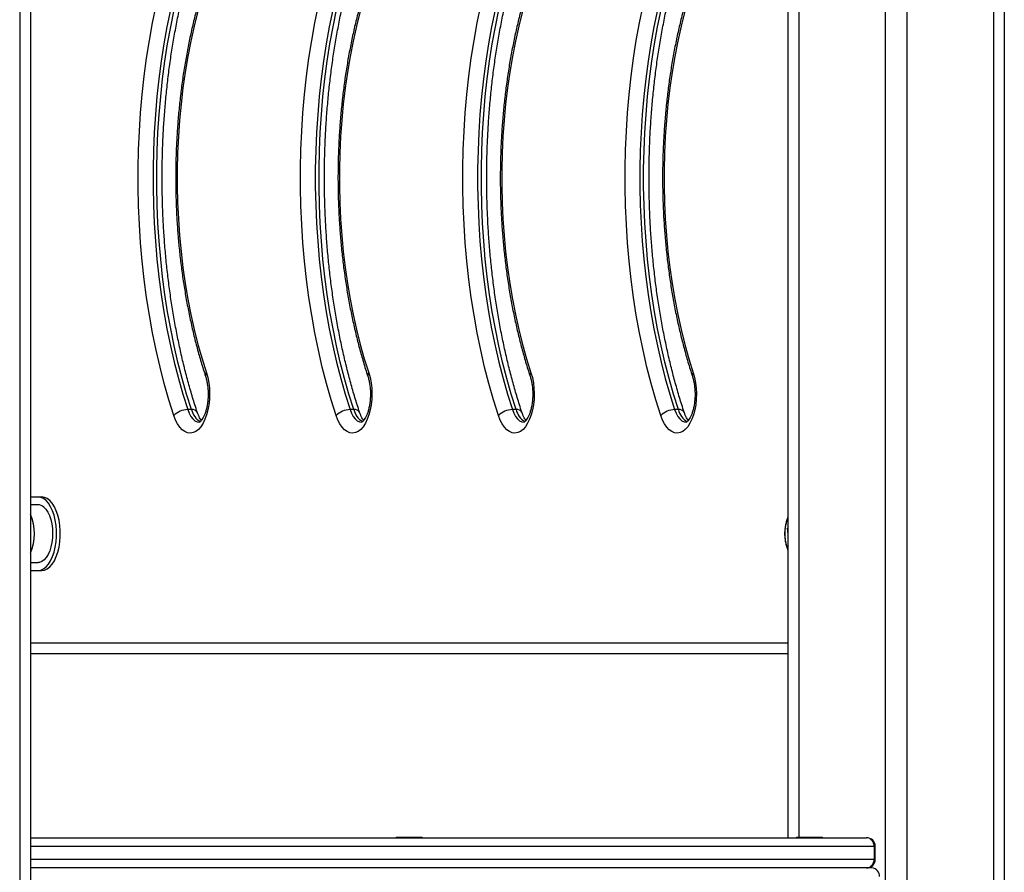
# Model space of a CAD drawing. Units: millimetres. Extents: x 14798.1 to 14812.5, y 5033 to 5047.3.
# Drawn here: x 14809.9 to 14810.3, y 5043.2 to 5043.6 of the extents above; entities that cross this region are included whole.
import ezdxf

# ---------------------------------------------------------------- set-up
doc = ezdxf.new("R2010")
doc.units = ezdxf.units.MM
doc.header["$LTSCALE"] = 50

# ---------------------------------------------------------------- blocks, each defined once
blk = doc.blocks.new('S293A OPSI')
at = {"color": 8, "linetype": 'Continuous', "lineweight": 25}
for p, q in [((14790.89260255726, 5045.50912409982), (14790.89260255726, 5042.552424132436)), ((14791.29260253342, 5045.50912409982), (14791.29260253342, 5043.69877785778)), ((14791.30260252388, 5045.50912409982), (14791.30260252388, 5043.69814589022)), ((14791.34260254534, 5045.50912409982), (14791.34260254534, 5043.695073153435)), ((14791.25260257157, 5044.376899599641), (14791.25260257157, 5043.722724089534)), ((14791.24760257634, 5043.865192442744), (14791.2473211232, 5043.865192442744)), ((14791.24760257634, 5043.865360438435), (14791.24735921057, 5043.865360438435)), ((14790.89760255249, 5043.812424093097), (14791.24760257634, 5043.812424093097)), ((14791.2874230686, 5043.71842408933), (14790.89760255249, 5043.71842408933)), ((14791.28795897396, 5043.71842408933), (14791.2874230686, 5043.71842408933)), ((14790.89760255249, 5043.712424089744), (14791.2874230686, 5043.712424089744)), ((14791.2874230686, 5043.712424089744), (14791.28795897396, 5043.712424089744))]:
    blk.add_line(p, q, dxfattribs=at)
at = {"color": 7, "linetype": 'Continuous', "lineweight": 25}
for p, q in [((14790.89760255249, 5045.50912409982), (14790.89760255249, 5042.552424132436)), ((14791.34760254057, 5045.50912409982), (14791.34760254057, 5043.695065131023)), ((14791.24760257634, 5044.40557408294), (14791.24760257634, 5043.72242408952)), ((14790.97199648054, 5043.920268132894), (14790.97026442917, 5043.920268132894)), ((14791.04699646862, 5043.920268132894), (14791.04526441725, 5043.920268132894)), ((14791.1219964567, 5043.920268132894), (14791.12026440533, 5043.920268132894)), ((14791.19699644478, 5043.920268132894), (14791.19526439341, 5043.920268132894)), ((14790.89760255249, 5043.879924088328), (14790.90112882288, 5043.879924088328)), ((14790.90112882288, 5043.879924088328), (14790.90286087426, 5043.879924088328)), ((14790.90109520586, 5043.87627784869), (14790.89760255249, 5043.876242652147)), ((14790.89760255249, 5043.849605530112), (14790.90109520586, 5043.849570333569)), ((14790.89760255249, 5043.84592408648), (14790.90112882288, 5043.84592408648)), ((14790.90112882288, 5043.84592408648), (14790.90286087426, 5043.84592408648)), ((14791.24760257634, 5043.807424090414), (14790.89760255249, 5043.807424090414)), ((14790.89760255249, 5043.72242408952), (14791.28395896586, 5043.72242408952)), ((14791.06660258206, 5043.722724089534), (14791.06660258206, 5043.72242408952)), ((14791.06660258206, 5043.722724089534), (14791.07860254677, 5043.722724089534)), ((14791.07860254677, 5043.72242408952), (14791.07860254677, 5043.722724089534)), ((14791.25160252484, 5043.722724089534), (14791.25160252484, 5043.72242408952)), ((14791.25160252484, 5043.722724089534), (14791.26360254916, 5043.722724089534)), ((14791.26360254916, 5043.72242408952), (14791.26360254916, 5043.722724089534)), ((14791.2874230686, 5043.71842408933), (14791.2874230686, 5043.712424089744)), ((14791.28795897396, 5043.712424089744), (14791.28795897396, 5043.71842408933)), ((14791.28645896347, 5043.708424089088), (14790.89760255249, 5043.708424089088)), ((14791.28395896586, 5043.708424089088), (14790.89760255249, 5043.708424089088))]:
    blk.add_line(p, q, dxfattribs=at)
at = {"color": 7, "linetype": 'Continuous', "lineweight": 25, "flags": 128}
for points in [[(14790.96384709509, 5043.917515828817), (14790.9615526739, 5043.924813687413), (14790.95941793354, 5043.932302817314), (14790.95744674834, 5043.939969271033), (14790.95564287337, 5043.947798758357), (14790.9540097061, 5043.955776661246), (14790.95255022677, 5043.963888138144), (14790.95126711758, 5043.97211803457), (14790.95016288193, 5043.980451047032), (14790.94923954638, 5043.988871603816), (14790.94849877985, 5043.997364043801), (14790.94794195326, 5044.005912512152), (14790.94757019909, 5044.01450109443), (14790.947384173, 5044.023113756984), (14790.947384173, 5044.031734436362), (14790.94757019909, 5044.040347098916), (14790.94794195326, 5044.048935651391), (14790.94849877985, 5044.057484119742), (14790.94923954638, 5044.065976559727), (14790.95016288193, 5044.074397146313), (14790.95126711758, 5044.082730143874), (14790.95255022677, 5044.090960055201), (14790.9540097061, 5044.099071502297), (14790.95564287337, 5044.107049434989)], [(14790.96226560505, 5044.105055480807), (14790.96067332657, 5044.097277342885), (14790.95925038489, 5044.089368998616), (14790.95799946221, 5044.081345170348), (14790.95692282351, 5044.073220848649), (14790.95602261456, 5044.065011143296), (14790.95530038508, 5044.056731372683), (14790.95475756558, 5044.048396974414), (14790.95439510973, 5044.040023475497), (14790.95421367319, 5044.03162649235), (14790.95421367319, 5044.023221671193), (14790.95439510973, 5044.014824688046), (14790.95475756558, 5044.00645118913), (14790.95530038508, 5043.99811679086), (14790.95602261456, 5043.989837020247), (14790.95692282351, 5043.981627344697), (14790.95799946221, 5043.973502993195), (14790.95925038489, 5043.965479179828), (14790.96067332657, 5043.95757083556), (14790.96226560505, 5043.949792712539), (14790.9640242997, 5043.942159294694), (14790.96594613226, 5043.934684827535), (14790.96802740725, 5043.927383228748), (14790.97026442917, 5043.920268132894)], [(14790.97199648054, 5043.920268132894), (14790.96975945862, 5043.927383228748), (14790.96767818364, 5043.934684827535), (14790.96575635107, 5043.942159294694), (14790.96399765642, 5043.949792712539), (14790.96240537794, 5043.95757083556), (14790.96098243626, 5043.965479179828), (14790.95973151358, 5043.973502993195), (14790.95865487488, 5043.981627344697), (14790.95775466593, 5043.989837020247), (14790.95703243645, 5043.99811679086), (14790.95648961695, 5044.00645118913), (14790.95612716111, 5044.014824688046), (14790.95594572457, 5044.023221671193), (14790.95594572457, 5044.03162649235), (14790.95612716111, 5044.040023475497), (14790.95648961695, 5044.048396974414), (14790.95703243645, 5044.056731372683), (14790.95775466593, 5044.065011143296), (14790.95865487488, 5044.073220848649), (14790.95973151358, 5044.081345170348), (14790.96098243626, 5044.089368998616), (14790.96240537794, 5044.097277342885), (14790.96399765642, 5044.105055480807)], [(14791.03884714278, 5043.917515828817), (14791.03655266198, 5043.924813687413), (14791.03441792162, 5043.932302817314), (14791.03244673642, 5043.939969271033), (14791.03064286145, 5043.947798758357), (14791.02900969418, 5043.955776661246), (14791.02755021485, 5043.963888138144), (14791.02626716526, 5043.97211803457), (14791.02516287001, 5043.980451047032), (14791.02423953446, 5043.988871603816), (14791.02349876793, 5043.997364043801), (14791.02294200095, 5044.005912512152), (14791.02257018717, 5044.01450109443), (14791.02238416108, 5044.023113756984), (14791.02238416108, 5044.031734436362), (14791.02257018717, 5044.040347098916), (14791.02294200095, 5044.048935651391), (14791.02349876793, 5044.057484119742), (14791.02423953446, 5044.065976559727), (14791.02516287001, 5044.074397146313), (14791.02626716526, 5044.082730143874), (14791.02755021485, 5044.090960055201), (14791.02900969418, 5044.099071502297), (14791.03064286145, 5044.107049434989)], [(14791.03726559313, 5044.105055480807), (14791.03567331465, 5044.097277342885), (14791.03425037297, 5044.089368998616), (14791.03299945029, 5044.081345170348), (14791.03192287119, 5044.073220848649), (14791.03102260264, 5044.065011143296), (14791.03030037316, 5044.056731372683), (14791.02975755366, 5044.048396974414), (14791.02939509781, 5044.040023475497), (14791.02921372088, 5044.03162649235), (14791.02921372088, 5044.023221671193), (14791.02939509781, 5044.014824688046), (14791.02975755366, 5044.00645118913), (14791.03030037316, 5043.99811679086), (14791.03102260264, 5043.989837020247), (14791.03192287119, 5043.981627344697), (14791.03299945029, 5043.973502993195), (14791.03425037297, 5043.965479179828), (14791.03567331465, 5043.95757083556), (14791.03726559313, 5043.949792712539), (14791.03902428778, 5043.942159294694), (14791.04094612034, 5043.934684827535), (14791.04302745493, 5043.927383228748), (14791.04526441725, 5043.920268132894)], [(14791.04699646862, 5043.920268132894), (14791.04475950631, 5043.927383228748), (14791.04267817171, 5043.934684827535), (14791.04075633915, 5043.942159294694), (14791.0389976445, 5043.949792712539), (14791.03740536602, 5043.95757083556), (14791.03598242434, 5043.965479179828), (14791.03473150166, 5043.973502993195), (14791.03365492256, 5043.981627344697), (14791.03275465401, 5043.989837020247), (14791.03203242453, 5043.99811679086), (14791.03148960503, 5044.00645118913), (14791.03112714918, 5044.014824688046), (14791.03094577225, 5044.023221671193), (14791.03094577225, 5044.03162649235), (14791.03112714918, 5044.040023475497), (14791.03148960503, 5044.048396974414), (14791.03203242453, 5044.056731372683), (14791.03275465401, 5044.065011143296), (14791.03365492256, 5044.073220848649), (14791.03473150166, 5044.081345170348), (14791.03598242434, 5044.089368998616), (14791.03740536602, 5044.097277342885), (14791.0389976445, 5044.105055480807)], [(14791.11384713085, 5043.917515828817), (14791.11155270966, 5043.924813687413), (14791.1094179097, 5043.932302817314), (14791.10744672449, 5043.939969271033), (14791.10564290913, 5043.947798758357), (14791.10400968226, 5043.955776661246), (14791.10255020293, 5043.963888138144), (14791.10126715334, 5043.97211803457), (14791.10016291769, 5043.980451047032), (14791.09923952254, 5043.988871603816), (14791.09849875601, 5043.997364043801), (14791.09794198902, 5044.005912512152), (14791.09757023486, 5044.01450109443), (14791.09738414915, 5044.023113756984), (14791.09738414915, 5044.031734436362), (14791.09757023486, 5044.040347098916), (14791.09794198902, 5044.048935651391), (14791.09849875601, 5044.057484119742), (14791.09923952254, 5044.065976559727), (14791.10016291769, 5044.074397146313), (14791.10126715334, 5044.082730143874), (14791.10255020293, 5044.090960055201), (14791.10400968226, 5044.099071502297), (14791.10564290913, 5044.107049434989)], [(14791.11226564082, 5044.105055480807), (14791.11067330273, 5044.097277342885), (14791.10925036105, 5044.089368998616), (14791.10799943837, 5044.081345170348), (14791.10692285927, 5044.073220848649), (14791.10602259072, 5044.065011143296), (14791.10530042084, 5044.056731372683), (14791.10475754174, 5044.048396974414), (14791.10439508589, 5044.040023475497), (14791.10421370896, 5044.03162649235), (14791.10421370896, 5044.023221671193), (14791.10439508589, 5044.014824688046), (14791.10475754174, 5044.00645118913), (14791.10530042084, 5043.99811679086), (14791.10602259072, 5043.989837020247), (14791.10692285927, 5043.981627344697), (14791.10799943837, 5043.973502993195), (14791.10925036105, 5043.965479179828), (14791.11067330273, 5043.95757083556), (14791.11226564082, 5043.949792712539), (14791.11402427586, 5043.942159294694), (14791.11594610842, 5043.934684827535), (14791.11802744301, 5043.927383228748), (14791.12026440533, 5043.920268132894)], [(14791.1219964567, 5043.920268132894), (14791.11975949438, 5043.927383228748), (14791.11767815979, 5043.934684827535), (14791.11575632723, 5043.942159294694), (14791.11399769219, 5043.949792712539), (14791.1124053541, 5043.95757083556), (14791.11098241242, 5043.965479179828), (14791.10973148974, 5043.973502993195), (14791.10865491064, 5043.981627344697), (14791.10775464209, 5043.989837020247), (14791.10703247221, 5043.99811679086), (14791.10648959311, 5044.00645118913), (14791.10612713726, 5044.014824688046), (14791.10594576033, 5044.023221671193), (14791.10594576033, 5044.03162649235), (14791.10612713726, 5044.040023475497), (14791.10648959311, 5044.048396974414), (14791.10703247221, 5044.056731372683), (14791.10775464209, 5044.065011143296), (14791.10865491064, 5044.073220848649), (14791.10973148974, 5044.081345170348), (14791.11098241242, 5044.089368998616), (14791.1124053541, 5044.097277342885), (14791.11399769219, 5044.105055480807)], [(14791.18884711893, 5043.917515828817), (14791.18655269774, 5043.924813687413), (14791.18441789778, 5043.932302817314), (14791.18244677218, 5043.939969271033), (14791.18064289721, 5043.947798758357), (14791.17900967034, 5043.955776661246), (14791.17755019101, 5043.963888138144), (14791.17626714142, 5043.97211803457), (14791.17516290577, 5043.980451047032), (14791.17423951062, 5043.988871603816), (14791.17349874409, 5043.997364043801), (14791.1729419771, 5044.005912512152), (14791.17257022293, 5044.01450109443), (14791.17238413723, 5044.023113756984), (14791.17238413723, 5044.031734436362), (14791.17257022293, 5044.040347098916), (14791.1729419771, 5044.048935651391), (14791.17349874409, 5044.057484119742), (14791.17423951062, 5044.065976559727), (14791.17516290577, 5044.074397146313), (14791.17626714142, 5044.082730143874), (14791.17755019101, 5044.090960055201), (14791.17900967034, 5044.099071502297), (14791.18064289721, 5044.107049434989)], [(14791.18726562889, 5044.105055480807), (14791.18567329081, 5044.097277342885), (14791.18425034912, 5044.089368998616), (14791.18299942644, 5044.081345170348), (14791.18192284735, 5044.073220848649), (14791.1810226384, 5044.065011143296), (14791.18030040892, 5044.056731372683), (14791.17975752982, 5044.048396974414), (14791.17939507397, 5044.040023475497), (14791.17921369704, 5044.03162649235), (14791.17921369704, 5044.023221671193), (14791.17939507397, 5044.014824688046), (14791.17975752982, 5044.00645118913), (14791.18030040892, 5043.99811679086), (14791.1810226384, 5043.989837020247), (14791.18192284735, 5043.981627344697), (14791.18299942644, 5043.973502993195), (14791.18425034912, 5043.965479179828), (14791.18567329081, 5043.95757083556), (14791.18726562889, 5043.949792712539), (14791.18902432354, 5043.942159294694), (14791.1909460965, 5043.934684827535), (14791.19302743109, 5043.927383228748), (14791.19526439341, 5043.920268132894)], [(14791.19699644478, 5043.920268132894), (14791.19475948246, 5043.927383228748), (14791.19267814787, 5043.934684827535), (14791.19075637492, 5043.942159294694), (14791.18899768027, 5043.949792712539), (14791.18740534218, 5043.95757083556), (14791.1859824005, 5043.965479179828), (14791.18473147782, 5043.973502993195), (14791.18365489872, 5043.981627344697), (14791.18275468977, 5043.989837020247), (14791.18203246029, 5043.99811679086), (14791.18148958119, 5044.00645118913), (14791.18112712534, 5044.014824688046), (14791.18094574841, 5044.023221671193), (14791.18094574841, 5044.03162649235), (14791.18112712534, 5044.040023475497), (14791.18148958119, 5044.048396974414), (14791.18203246029, 5044.056731372683), (14791.18275468977, 5044.065011143296), (14791.18365489872, 5044.073220848649), (14791.18473147782, 5044.081345170348), (14791.1859824005, 5044.089368998616), (14791.18740534218, 5044.097277342885), (14791.18899768027, 5044.105055480807)], [(14790.97497641476, 5044.104398935645), (14790.97326075466, 5044.097582220643), (14790.9717059079, 5044.090612947552), (14790.97031515272, 5044.083506315558), (14790.96909158858, 5044.076277732461), (14790.96803777846, 5044.068942904084), (14790.96715610655, 5044.061517834275), (14790.96644848021, 5044.054018616288), (14790.96591638954, 5044.046461611598), (14790.96556102665, 5044.03886318168), (14790.96538310679, 5044.031239896624), (14790.96538310679, 5044.023608296721), (14790.96556102665, 5044.015985011666), (14790.96591638954, 5044.008386581748), (14790.96644848021, 5044.000829547255), (14790.96715610655, 5043.993330329268), (14790.96803777846, 5043.985905259459), (14790.96909158858, 5043.978570460885), (14790.97031515272, 5043.971341862886), (14790.9717059079, 5043.964235215991), (14790.97326075466, 5043.957265957802), (14790.97497641476, 5043.9504492428), (14790.97684907349, 5043.943799882739), (14790.97887461813, 5043.937332346647)], [(14791.04997640284, 5044.104398935645), (14791.04826080235, 5044.097582220643), (14791.04670589598, 5044.090612947552), (14791.0453151408, 5044.083506315558), (14791.04409157666, 5044.076277732461), (14791.04303776654, 5044.068942904084), (14791.04215609463, 5044.061517834275), (14791.04144846829, 5044.054018616288), (14791.04091637762, 5044.046461611598), (14791.04056101473, 5044.03886318168), (14791.04038315447, 5044.031239896624), (14791.04038315447, 5044.023608296721), (14791.04056101473, 5044.015985011666), (14791.04091637762, 5044.008386581748), (14791.04144846829, 5044.000829547255), (14791.04215609463, 5043.993330329268), (14791.04303776654, 5043.985905259459), (14791.04409157666, 5043.978570460885), (14791.0453151408, 5043.971341862886), (14791.04670589598, 5043.964235215991), (14791.04826080235, 5043.957265957802), (14791.04997640284, 5043.9504492428), (14791.05184906157, 5043.943799882739), (14791.05387466582, 5043.937332346647)], [(14791.12497639092, 5044.104398935645), (14791.12326079043, 5044.097582220643), (14791.12170588406, 5044.090612947552), (14791.12031512888, 5044.083506315558), (14791.11909156473, 5044.076277732461), (14791.11803775462, 5044.068942904084), (14791.11715608271, 5044.061517834275), (14791.11644845637, 5044.054018616288), (14791.1159163657, 5044.046461611598), (14791.11556100281, 5044.03886318168), (14791.11538314255, 5044.031239896624), (14791.11538314255, 5044.023608296721), (14791.11556100281, 5044.015985011666), (14791.1159163657, 5044.008386581748), (14791.11644845637, 5044.000829547255), (14791.11715608271, 5043.993330329268), (14791.11803775462, 5043.985905259459), (14791.11909156473, 5043.978570460885), (14791.12031512888, 5043.971341862886), (14791.12170588406, 5043.964235215991), (14791.12326079043, 5043.957265957802), (14791.12497639092, 5043.9504492428), (14791.12684904965, 5043.943799882739), (14791.1288746539, 5043.937332346647)], [(14791.199976379, 5044.104398935645), (14791.19826077851, 5044.097582220643), (14791.19670587214, 5044.090612947552), (14791.19531517657, 5044.083506315558), (14791.19409155281, 5044.076277732461), (14791.1930378023, 5044.068942904084), (14791.19215613039, 5044.061517834275), (14791.19144844445, 5044.054018616288), (14791.19091635378, 5044.046461611598), (14791.19056099089, 5044.03886318168), (14791.19038313063, 5044.031239896624), (14791.19038313063, 5044.023608296721), (14791.19056099089, 5044.015985011666), (14791.19091635378, 5044.008386581748), (14791.19144844445, 5044.000829547255), (14791.19215613039, 5043.993330329268), (14791.1930378023, 5043.985905259459), (14791.19409155281, 5043.978570460885), (14791.19531517657, 5043.971341862886), (14791.19670587214, 5043.964235215991), (14791.19826077851, 5043.957265957802), (14791.199976379, 5043.9504492428), (14791.20184903773, 5043.943799882739), (14791.20387464197, 5043.937332346647)], [(14790.97887461813, 5043.937332346647), (14790.97950320872, 5043.935092851131), (14790.97996603878, 5043.932697251051), (14790.98025363119, 5043.930194303005), (14790.9803602639, 5043.927634954064), (14790.98028367194, 5043.925071313589), (14790.98002540501, 5043.922555580347), (14790.97959082754, 5043.920138939827), (14790.97898864182, 5043.917870610564), (14790.97823118599, 5043.915796771257), (14790.97733389767, 5043.913959621995), (14790.97631501587, 5043.912396564691), (14790.97519528302, 5043.911139428227), (14790.97399746807, 5043.910213812797), (14790.97274600895, 5043.909638538568), (14790.97146629723, 5043.909425317853), (14790.97018449934, 5043.909578516691), (14790.96892660292, 5043.910094990938), (14790.96771829756, 5043.910964235275), (14790.96658414038, 5043.912168562024), (14790.96554719838, 5043.913683443873), (14790.96462863119, 5043.91547805032), (14790.96384709509, 5043.917515828817)], [(14791.05387466582, 5043.937332346647), (14791.0545031968, 5043.935092851131), (14791.05496602686, 5043.932697251051), (14791.05525367888, 5043.930194303005), (14791.05536025198, 5043.927634954064), (14791.05528366001, 5043.925071313589), (14791.05502545269, 5043.922555580347), (14791.05459081562, 5043.920138939827), (14791.0539886299, 5043.917870610564), (14791.05323123368, 5043.915796771257), (14791.05233388575, 5043.913959621995), (14791.05131500395, 5043.912396564691), (14791.05019527109, 5043.911139428227), (14791.04899745615, 5043.910213812797), (14791.04774599703, 5043.909638538568), (14791.04646628531, 5043.909425317853), (14791.04518448742, 5043.909578516691), (14791.0439266506, 5043.910094990938), (14791.04271828564, 5043.910964235275), (14791.04158412846, 5043.912168562024), (14791.04054724606, 5043.913683443873), (14791.03962861927, 5043.91547805032), (14791.03884714278, 5043.917515828817)], [(14791.1288746539, 5043.937332346647), (14791.12950318487, 5043.935092851131), (14791.12996601494, 5043.932697251051), (14791.13025366696, 5043.930194303005), (14791.13036024006, 5043.927634954064), (14791.13028364809, 5043.925071313589), (14791.13002544077, 5043.922555580347), (14791.1295908037, 5043.920138939827), (14791.12898861798, 5043.917870610564), (14791.12823122176, 5043.915796771257), (14791.12733393343, 5043.913959621995), (14791.12631499203, 5043.912396564691), (14791.12519525917, 5043.911139428227), (14791.12399744423, 5043.910213812797), (14791.12274598511, 5043.909638538568), (14791.12146633299, 5043.909425317853), (14791.1201844755, 5043.909578516691), (14791.11892663868, 5043.910094990938), (14791.11771833332, 5043.910964235275), (14791.11658411654, 5043.912168562024), (14791.11554723414, 5043.913683443873), (14791.11462866696, 5043.91547805032), (14791.11384713085, 5043.917515828817)], [(14791.20387464197, 5043.937332346647), (14791.20450323256, 5043.935092851131), (14791.20496600302, 5043.932697251051), (14791.20525365504, 5043.930194303005), (14791.20536028775, 5043.927634954064), (14791.20528369578, 5043.925071313589), (14791.20502542885, 5043.922555580347), (14791.20459079178, 5043.920138939827), (14791.20398866566, 5043.917870610564), (14791.20323120983, 5043.915796771257), (14791.20233392151, 5043.913959621995), (14791.20131503971, 5043.912396564691), (14791.20019524725, 5043.911139428227), (14791.19899749192, 5043.910213812797), (14791.19774597319, 5043.909638538568), (14791.19646632107, 5043.909425317853), (14791.19518452319, 5043.909578516691), (14791.19392662676, 5043.910094990938), (14791.1927183214, 5043.910964235275), (14791.19158416422, 5043.912168562024), (14791.19054722222, 5043.913683443873), (14791.18962865504, 5043.91547805032), (14791.18884711893, 5043.917515828817)], [(14790.90112882288, 5043.84592408648), (14790.90239571961, 5043.846113964527), (14790.90363424452, 5043.846679351836), (14790.90481686028, 5043.847607612222), (14790.90591704281, 5043.84887802562), (14790.90691029461, 5043.85046221277), (14790.90777438315, 5043.852324768513), (14790.90849005612, 5043.854424088805), (14790.90904127987, 5043.856713294595), (14790.90941571625, 5043.859141230195), (14790.90960508021, 5043.861653685181), (14790.90960508021, 5043.864194497078), (14790.90941571625, 5043.866706952064), (14790.90904127987, 5043.869134887665), (14790.90849005612, 5043.871424093454), (14790.90777438315, 5043.873523413747), (14790.90691029461, 5043.875385969489), (14790.90591704281, 5043.876970141738), (14790.90481686028, 5043.878240555136), (14790.90363424452, 5043.879168822973), (14790.90239571961, 5043.879734217732), (14790.90112882288, 5043.879924088328)], [(14790.90286087426, 5043.84592408648), (14790.90412777098, 5043.846113964527), (14790.90536629589, 5043.846679351836), (14790.90654891165, 5043.847607612222), (14790.90764909418, 5043.84887802562), (14790.90864234598, 5043.85046221277), (14790.90950643452, 5043.852324768513), (14790.91022210749, 5043.854424088805), (14790.91077333124, 5043.856713294595), (14790.91114776762, 5043.859141230195), (14790.91133713158, 5043.861653685181), (14790.91133713158, 5043.864194497078), (14790.91114776762, 5043.866706952064), (14790.91077333124, 5043.869134887665), (14790.91022210749, 5043.871424093454), (14790.90950643452, 5043.873523413747), (14790.90864234598, 5043.875385969489), (14790.90764909418, 5043.876970141738), (14790.90654891165, 5043.878240555136), (14790.90536629589, 5043.879168822973), (14790.90412777098, 5043.879734217732), (14790.90286087426, 5043.879924088328)], [(14790.90368645819, 5043.875259488433), (14790.90466671618, 5043.874249308913), (14790.90555053385, 5043.872930213421), (14790.90631365212, 5043.871338173359), (14790.90693544777, 5043.869516625612), (14790.90739875468, 5043.867515250652), (14790.90769111546, 5043.865388631432), (14790.90780442389, 5043.863194793074), (14790.90773564013, 5043.860993563741), (14790.90748667153, 5043.85884499511), (14790.90706425341, 5043.856807708352), (14790.90647994908, 5043.854937240093), (14790.90574967297, 5043.853284641712), (14790.90489333304, 5043.851894989221), (14790.90393435391, 5043.850806176274), (14790.90289878281, 5043.850047900884), (14790.90181499155, 5043.849640860765), (14790.90109520586, 5043.849570333569)], [(14791.24735921057, 5043.865360438435), (14791.24749183091, 5043.865501045792), (14791.24760257634, 5043.86561368367)]]:
    blk.add_lwpolyline(points, dxfattribs=at)
at = {"color": 8, "linetype": 'Continuous', "lineweight": 25, "flags": 128}
for points in [[(14790.97026442917, 5043.920268132894), (14790.97092735203, 5043.918579339593), (14790.97172021302, 5043.917131825893), (14790.97262137564, 5043.915965050071), (14790.97360628279, 5043.915110855906), (14790.97464805277, 5043.914592519014), (14790.97569310101, 5043.914424091189)], [(14791.04526441725, 5043.920268132894), (14791.04592734011, 5043.918579339593), (14791.0467202011, 5043.917131825893), (14791.04762136372, 5043.915965050071), (14791.04860627087, 5043.915110855906), (14791.04964810046, 5043.914592519014), (14791.05069308909, 5043.914424091189)], [(14791.12026440533, 5043.920268132894), (14791.12092732819, 5043.918579339593), (14791.12172018917, 5043.917131825893), (14791.1226214114, 5043.915965050071), (14791.12360631855, 5043.915110855906), (14791.12464808853, 5043.914592519014), (14791.12569307717, 5043.914424091189)], [(14791.19526439341, 5043.920268132894), (14791.19592731627, 5043.918579339593), (14791.19672017725, 5043.917131825893), (14791.19762139948, 5043.915965050071), (14791.19860630663, 5043.915110855906), (14791.19964807661, 5043.914592519014), (14791.20069306525, 5043.914424091189)]]:
    blk.add_lwpolyline(points, dxfattribs=at)
at = {"color": 8, "linetype": 'Continuous', "lineweight": 25}
for centre, radius, start, end in [((14790.98006672248, 5043.936174724718), 0.001661686280799336, 135.840759552562, 194.0776729955907), ((14791.05506654575, 5043.936174723514), 0.001661526135891825, 135.8353388180448, 194.0790150616534), ((14791.13006488958, 5043.936175226848), 0.001659996152178462, 135.8082605405864, 194.1101720640051), ((14791.20506524379, 5043.936175128464), 0.001660327261460034, 135.8146333623871, 194.1037992565552), ((14790.97241936901, 5043.91763426142), 0.002667604467787456, 33.05302051202957, 99.12143297982914), ((14790.9805473, 5043.922266225517), 0.008781166632840174, 193.1524583917138, 239.4961172862394), ((14791.04741935709, 5043.91763426142), 0.002667604467788675, 33.05302051202957, 99.12143297982914), ((14791.05554728808, 5043.922266225517), 0.008781166632834033, 193.1524583917138, 239.4961172862394), ((14791.1224192918, 5043.917634028019), 0.002667826459064696, 33.05589868374081, 99.11950670317154), ((14791.13054744615, 5043.922266350501), 0.00878136060643485, 193.1530000963681, 239.4955755092295), ((14791.19741935685, 5043.917634201604), 0.002667667269288645, 33.05367560896993, 99.12172980126135), ((14791.2055471876, 5043.92226621689), 0.008781090045120262, 193.1525173462522, 239.4968545623072), ((14790.87628621637, 5043.86292409113), 0.02314607567251327, 337.0650945084459, 22.9349054915541), ((14791.26548019891, 5043.86292409113), 0.019406789914126, 157.1028145220058, 202.8971854779942)]:
    blk.add_arc(centre, radius, start, end, dxfattribs=at)
at = {"color": 7, "linetype": 'Continuous', "lineweight": 25}
for centre, radius, start, end in [((14790.97022818403, 5043.911495090615), 0.008773117151482348, 89.76328829027825, 136.6643328915998), ((14791.04522808705, 5043.91149542713), 0.00877278099106804, 89.76272372341573, 136.6652830721079), ((14791.1202281044, 5043.911495358896), 0.008772849103368615, 89.76291663720397, 136.6650900953201), ((14791.19522813359, 5043.911495263027), 0.008772944801534925, 89.7631878209325, 136.6648189663327), ((14790.90105077884, 5043.872358857618), 0.003919242884490826, 47.7399163784948, 89.35050321825074), ((14791.26489208283, 5043.86292409113), 0.01878552522545503, 156.9792401347877, 203.0207598652123), ((14791.26490372561, 5043.86292409113), 0.01879624136474192, 156.9931191028537, 203.0068808971463), ((14791.27039740948, 5043.866043090165), 0.02309195940791359, 182.111104375551, 189.2012014305024), ((14791.28395895895, 5043.71842408952), 0.004, 0, 90), ((14791.28367030883, 5043.718674104133), 0.003761078739019794, 356.1884967380004, 85.5983083887583), ((14791.28395895895, 5043.712424089521), 0.004, 270, 0), ((14791.28367030837, 5043.712174074903), 0.003761079200263617, 274.4016980938425, 3.811503365989164), ((14791.28617030802, 5043.704674105148), 0.003761077175858614, 356.1884943913004, 85.59833054629783)]:
    blk.add_arc(centre, radius, start, end, dxfattribs=at)
for points, knots in [([(14790.97465788754, 5043.91908131501), (14790.97428512021, 5043.920227765962), (14790.97320376402, 5043.923553491547), (14790.97151235907, 5043.9291903032), (14790.96963015945, 5043.936036185794), (14790.96788582631, 5043.943035049812), (14790.96628038943, 5043.950172367714), (14790.96481725269, 5043.957437130073), (14790.96349897399, 5043.964817263748), (14790.96232796043, 5043.97230059753), (14790.96130635135, 5043.979874819216), (14790.96043602317, 5043.987527466367), (14790.95971847185, 5043.995245895852), (14790.95915507994, 5044.003017456014), (14790.95874671907, 5044.010829314009), (14790.95849424573, 5044.018668635581), (14790.958397995, 5044.026522503362), (14790.95845828571, 5044.034377989535), (14790.95867493182, 5044.042222141101), (14790.95904764185, 5044.050042009867), (14790.95957562818, 5044.057824726473), (14790.96025803485, 5044.065557480582), (14790.96109372313, 5044.073227499678), (14790.96208092365, 5044.080822211242), (14790.96321823591, 5044.088329041636), (14790.96450333651, 5044.095735629406), (14790.96593404876, 5044.103029847779), (14790.96750785681, 5044.110199312694), (14790.96922120001, 5044.11723329214), (14790.971073726, 5044.124116378254), (14790.97288885006, 5044.130296328385), (14790.9741264912, 5044.134123584343), (14790.97465788754, 5044.135766863435)], [0, 0, 0, 0, 0.01793345256716638, 0.05202293384171941, 0.0861254233432705, 0.1202409933431994, 0.1543685507428695, 0.1885072685246311, 0.2226559119362509, 0.2568134596776042, 0.2909786865334313, 0.3251508283493046, 0.3593285048048874, 0.3935108944677017, 0.4276970846380014, 0.4618858477530618, 0.4960764281571828, 0.5302676677539823, 0.5644585453594283, 0.598647878854231, 0.6328347419114992, 0.6670180108386008, 0.7011968842642459, 0.7353701080214881, 0.7695368730737727, 0.8036960733081212, 0.8378464370767496, 0.8719871002537124, 0.9061167549472728, 0.9402343093895525, 0.9743388707520386, 1, 1, 1, 1]), ([(14791.04965793522, 5043.91908131501), (14791.04928514473, 5043.920227764444), (14791.04820372654, 5043.923553469619), (14791.04651235865, 5043.929190300422), (14791.04463014324, 5043.936036191134), (14791.04288581347, 5043.943035056737), (14791.04128038058, 5043.950172354774), (14791.03981723741, 5043.957437137246), (14791.03849896966, 5043.964817262962), (14791.03732792098, 5043.972300596263), (14791.03630644197, 5043.979874825382), (14791.03543598477, 5043.987527454504), (14791.03471846633, 5043.995245908261), (14791.03415506634, 5044.003017449732), (14791.03374670813, 5044.010829314983), (14791.03349423171, 5044.01866863548), (14791.03339799049, 5044.026522502791), (14791.03345824626, 5044.034377993431), (14791.03367502267, 5044.042222132549), (14791.03404760309, 5044.050042015617), (14791.0345756217, 5044.057824725987), (14791.03525802817, 5044.065557479349), (14791.03609368532, 5044.073227509679), (14791.0370810129, 5044.080822197079), (14791.03821819626, 5044.08832904188), (14791.0395033343, 5044.095735641181), (14791.04093403185, 5044.103029833859), (14791.04250784876, 5044.110199325743), (14791.04422118706, 5044.117233294462), (14791.04607371333, 5044.124116353019), (14791.04788882591, 5044.130296359758), (14791.04912651551, 5044.134123588196), (14791.04965793522, 5044.135766863435)], [0, 0, 0, 0, 0.01793358099783208, 0.05202305601529991, 0.08612548440995887, 0.120241048148014, 0.1543686460011444, 0.1885073149749921, 0.2226559521186675, 0.256813493590442, 0.2909787100541883, 0.3251508743585801, 0.3593285029376956, 0.393510918984097, 0.4276971028795608, 0.4618858597193128, 0.496076433847792, 0.5302676671688287, 0.5644585582066922, 0.5986478515255446, 0.6328347083078534, 0.6670179709606551, 0.7011968381128071, 0.7353701168596627, 0.7695368380557, 0.8036959946990921, 0.8378463937779678, 0.8719870049160906, 0.906116703239637, 0.9402343053592604, 0.9743387446585797, 0.9999999999999999, 0.9999999999999999, 0.9999999999999999, 0.9999999999999999]), ([(14791.1246579233, 5043.91908131501), (14791.12428513339, 5043.920227764569), (14791.1232037169, 5043.923553470104), (14791.12151232853, 5043.929190292229), (14791.11963020495, 5043.936036197887), (14791.11788587462, 5043.943035070085), (14791.11628034942, 5043.950172340168), (14791.11481723827, 5043.957437140121), (14791.11349892777, 5043.964817256199), (14791.11232801899, 5043.972300603918), (14791.11130637547, 5043.979874818301), (14791.11043608231, 5043.987527466715), (14791.10971842551, 5043.995245897913), (14791.1091550626, 5044.0030174535), (14791.10874669218, 5044.010829314337), (14791.10849422765, 5044.018668635541), (14791.10839795116, 5044.026522503347), (14791.10845833612, 5044.034377991032), (14791.10867498855, 5044.042222134505), (14791.10904757847, 5044.050042017519), (14791.10957568333, 5044.057824726912), (14791.11025809222, 5044.065557472735), (14791.11109365114, 5044.073227510395), (14791.1120810139, 5044.080822198865), (14791.11321815789, 5044.088329054551), (14791.11450342055, 5044.095735622275), (14791.11593400119, 5044.10302984212), (14791.11750781686, 5044.110199326403), (14791.1192212741, 5044.117233285509), (14791.12107367613, 5044.124116360367), (14791.12288882126, 5044.13029636728), (14791.12412650526, 5044.134123588888), (14791.1246579233, 5044.135766863435)], [0, 0, 0, 0, 0.01793358079566692, 0.05202305542884429, 0.08612542116357452, 0.1202409845170451, 0.1543686818209536, 0.1885073504099563, 0.2226559871686744, 0.2568134895447071, 0.2909787097444018, 0.3251508449027953, 0.3593285176055216, 0.3935109169374799, 0.4276971004475629, 0.4618858569019054, 0.4960764306449544, 0.530267665572216, 0.5644585427921077, 0.5986478357255443, 0.6328347095633091, 0.6670179916094872, 0.70119683076956, 0.7353700804922549, 0.769536801303131, 0.8036960373654918, 0.837846388753297, 0.8719869995065529, 0.9061167042534303, 0.9402342447332067, 0.9743386836480669, 0.9999999999999999, 0.9999999999999999, 0.9999999999999999, 0.9999999999999999]), ([(14791.19965791138, 5043.91908131501), (14791.19928512154, 5043.920227764343), (14791.19820370586, 5043.923553467345), (14791.19651231552, 5043.929190295816), (14791.19463019221, 5043.936036201244), (14791.19288586421, 5043.943035063728), (14791.1912803374, 5043.950172340548), (14791.18981722521, 5043.957437145461), (14791.18849891688, 5043.964817253454), (14791.18732800535, 5043.97230060166), (14791.18630637043, 5043.979874823083), (14791.18543604324, 5043.987527460302), (14791.18471851675, 5043.995245904953), (14791.18415502132, 5044.003017449985), (14791.18374669491, 5044.010829314385), (14791.18349418662, 5044.01866863553), (14791.18339804103, 5044.026522503276), (14791.18345830379, 5044.034377991589), (14791.18367495658, 5044.042222137102), (14791.18404766734, 5044.050042012211), (14791.18457564494, 5044.057824728518), (14791.18525808559, 5044.065557473698), (14791.1860936452, 5044.073227511777), (14791.18708097378, 5044.080822201075), (14791.18821825266, 5044.088329044228), (14791.18950336365, 5044.095735635964), (14791.19093406936, 5044.103029834814), (14791.19250788301, 5044.110199322736), (14791.1942212243, 5044.117233293285), (14791.19607374507, 5044.124116361811), (14791.19788887957, 5044.130296346756), (14791.1991265157, 5044.134123586624), (14791.19965791138, 5044.135766863435)], [0, 0, 0, 0, 0.01793358282064064, 0.05202303190921685, 0.08612540149462225, 0.1202409941111154, 0.154368671909558, 0.1885073230826021, 0.2226559828467086, 0.2568134890796422, 0.2909786983159139, 0.325150849953506, 0.3593285028078699, 0.3935109246125598, 0.4276971119827823, 0.4618858686403903, 0.4960764430670007, 0.5302676781170355, 0.5644585623355688, 0.5986478768354856, 0.6328347370926216, 0.6670180131091882, 0.7011968561285712, 0.7353701240293511, 0.7695368697803663, 0.8036960672168482, 0.8378464697668454, 0.8719870843750949, 0.9061167612203813, 0.9402343398379481, 0.9743388115544007, 1, 1, 1, 1]), ([(14790.97845613392, 5044.11908131799), (14790.97810510521, 5044.118000123301), (14790.97708738309, 5044.11486546301), (14790.97550843888, 5044.109550425253), (14790.97376879169, 5044.103095892761), (14790.97217613873, 5044.096499837377), (14790.97073056631, 5044.089777594912), (14790.96943517468, 5044.082940632386), (14790.96829179545, 5044.076001811245), (14790.96730218094, 5044.06897377385), (14790.96646821405, 5044.061869419034), (14790.96579097277, 5044.054701854056), (14790.96527180469, 5044.047484199068), (14790.96491134838, 5044.040229759889), (14790.96471039445, 5044.032951849519), (14790.9646690465, 5044.025663867133), (14790.96478753981, 5044.018379227338), (14790.96506553879, 5044.011111361435), (14790.96550272012, 5044.003873666221), (14790.96609822198, 5043.996679461648), (14790.96685115193, 5043.989541938127), (14790.96776023568, 5043.982474220084), (14790.9688239333, 5043.975489307305), (14790.97004040251, 5043.968599872998), (14790.9714081751, 5043.961818912609), (14790.97292386269, 5043.955157677526), (14790.97458856353, 5043.948632625683), (14790.97641468918, 5043.942141160081), (14790.9777653578, 5043.937923781002), (14790.97845613392, 5043.935766875356)], [0, 0, 0, 0, 0.01985534774890894, 0.05756573799996945, 0.09525916985037253, 0.1329348803862714, 0.1705945710732236, 0.2082397879686535, 0.2458722492219701, 0.2834935726012403, 0.3211053369654566, 0.3587094047304434, 0.396306977263515, 0.4339001226663508, 0.4714899698422708, 0.5090781996791546, 0.5466664272825725, 0.5842557606887768, 0.6218474642760194, 0.6594432712362548, 0.697044605689318, 0.734653207737003, 0.7722705588836417, 0.8098983805193914, 0.8475384585193052, 0.8851924200053957, 0.9228620780404234, 0.9605491429006998, 1, 1, 1, 1]), ([(14791.05345618161, 5044.11908131799), (14791.0531051307, 5044.11800012523), (14791.05208735057, 5044.114865490136), (14791.05050840859, 5044.109550422519), (14791.04876887644, 5044.1030958779), (14791.04717610271, 5044.09649984717), (14791.0457305579, 5044.089777587307), (14791.04443517071, 5044.082940642786), (14791.04329175432, 5044.076001811828), (14791.04230227786, 5044.068973760151), (14791.04146814827, 5044.061869432357), (14791.04079107075, 5044.054701846011), (14791.04027176342, 5044.04748420276), (14791.03991134438, 5044.040229760239), (14791.0397103804, 5044.032951848634), (14791.03966903515, 5044.025663867793), (14791.03978752774, 5044.018379226768), (14791.04006552696, 5044.011111361406), (14791.040502708, 5044.003873666631), (14791.04109821091, 5043.996679458306), (14791.04185113778, 5043.989541940758), (14791.04276023032, 5043.98247422551), (14791.04382389567, 5043.975489295764), (14791.04504049224, 5043.968599881264), (14791.04640813618, 5043.961818910492), (14791.04792385712, 5043.955157677734), (14791.04958855334, 5043.948632626458), (14791.05141466501, 5043.942141152068), (14791.05276538071, 5043.93792377974), (14791.05345618161, 5043.935766875356)], [0, 0, 0, 0, 0.01985549798233175, 0.0575658134223379, 0.09525916439797515, 0.1329349342515355, 0.1705946172021896, 0.2082398728023254, 0.2458722852988753, 0.2834935592376402, 0.3211053810094288, 0.3587094124915735, 0.3963069992020438, 0.4339001368822514, 0.4714899691022169, 0.5090781912174824, 0.5466664068357939, 0.5842557325201533, 0.621847428385064, 0.6594432276221245, 0.6970445814162634, 0.7346531757381451, 0.7722704809662903, 0.8098983461461279, 0.8475384078090491, 0.8851923615600181, 0.9228620118567001, 0.9605490689750549, 0.9999999999999999, 0.9999999999999999, 0.9999999999999999, 0.9999999999999999]), ([(14791.12845616968, 5044.11908131799), (14791.12810511563, 5044.118000125144), (14791.12708732539, 5044.114865486792), (14791.12550849545, 5044.109550407519), (14791.12376884439, 5044.103095879504), (14791.12217607359, 5044.096499860447), (14791.12073064527, 5044.089777578048), (14791.11943513218, 5044.082940645068), (14791.1182917494, 5044.076001811248), (14791.11730226459, 5044.068973760688), (14791.11646813454, 5044.061869429253), (14791.11579106641, 5044.054701848658), (14791.11527172389, 5044.047484206396), (14791.11491143603, 5044.040229754433), (14791.11471033876, 5044.032951851254), (14791.11466903855, 5044.025663867118), (14791.11478748426, 5044.018379225455), (14791.11506562598, 5044.011111365633), (14791.11550264091, 5044.003873662715), (14791.11609830912, 5043.996679464026), (14791.11685109719, 5043.989541932075), (14791.1177602257, 5043.982474230428), (14791.11882388171, 5043.975489294985), (14791.12004048086, 5043.968599881486), (14791.12140812413, 5043.961818910382), (14791.12292384517, 5043.955157677952), (14791.12458854166, 5043.948632625696), (14791.12641465104, 5043.942141158886), (14791.12776536848, 5043.937923780819), (14791.12845616968, 5043.935766875356)], [0, 0, 0, 0, 0.01985542974546419, 0.05756567092668395, 0.09525909985681097, 0.1329349315084357, 0.1705945584109475, 0.2082398269629777, 0.2458722442746745, 0.2834935230271611, 0.321105349611462, 0.358709410250435, 0.3963070017715962, 0.4339001160921112, 0.4714899688364835, 0.5090781957612417, 0.5466664204525342, 0.5842557626772996, 0.6218474449113266, 0.6594432526625174, 0.697044579514205, 0.734653211308622, 0.7722705213499811, 0.8098983913443838, 0.8475384578234306, 0.885192416392303, 0.9228620715088964, 0.9605491334493901, 1, 1, 1, 1]), ([(14791.20345615776, 5044.11908131799), (14791.20310510352, 5044.118000125278), (14791.20208731333, 5044.114865489148), (14791.2005084925, 5044.109550412372), (14791.19876880682, 5044.103095887894), (14791.19717616067, 5044.096499842673), (14791.19573060699, 5044.089777580861), (14791.19443512675, 5044.082940652382), (14791.19329174288, 5044.076001807382), (14791.19230222424, 5044.068973766261), (14791.19146823235, 5044.061869421721), (14791.19079099972, 5044.054701855034), (14791.19027182218, 5044.04748419903), (14791.18991139456, 5044.04022975976), (14791.18971033529, 5044.032951849591), (14791.1896690224, 5044.025663867596), (14791.18978748081, 5044.018379225567), (14791.19006558445, 5044.011111362692), (14791.19050273925, 5044.003873668038), (14791.19109824264, 5043.996679456258), (14791.19185119431, 5043.989541945893), (14791.19276018538, 5043.982474220833), (14791.19382387803, 5043.975489293679), (14791.19504046634, 5043.968599883857), (14791.19640811283, 5043.961818910123), (14791.19792383312, 5043.955157677928), (14791.19958852966, 5043.948632626054), (14791.20141464014, 5043.942141155483), (14791.20276535671, 5043.937923780281), (14791.20345615776, 5043.935766875356)], [0, 0, 0, 0, 0.01985546456578765, 0.05756573819990934, 0.09525913500990595, 0.1329348700372784, 0.1705945567287367, 0.2082398706413159, 0.2458722663631468, 0.2834935440389008, 0.321105334380479, 0.3587094103284434, 0.3963069788726116, 0.4339001202870135, 0.4714899647215495, 0.509078190570521, 0.5466664120542037, 0.5842557532031505, 0.6218474528021123, 0.6594432450647918, 0.697044602593941, 0.7346531623194635, 0.7722704712842035, 0.8098983620241287, 0.8475384274259052, 0.8851923849171095, 0.9228620389555858, 0.9605490998174641, 1, 1, 1, 1]), ([(14790.97845613392, 5043.935766875356), (14790.97854531887, 5043.935483686742), (14790.97880412447, 5043.934661902301), (14790.97916135003, 5043.933156620674), (14790.97947620011, 5043.931236281073), (14790.97966280359, 5043.929206974642), (14790.97971303104, 5043.927124265997), (14790.97962270696, 5043.925043667095), (14790.97939514093, 5043.923022726832), (14790.97904079028, 5043.921117410411), (14790.97857737016, 5043.919380568664), (14790.97803051291, 5043.917860114748), (14790.97743480711, 5043.916596693382), (14790.97683566542, 5043.91562004466), (14790.9762853276, 5043.914941965631), (14790.97585601972, 5043.914554932876), (14790.97561149038, 5043.914418153199), (14790.97561066039, 5043.914419866471), (14790.97561031016, 5043.914420589416)], [0, 0, 0, 0, 0.03487463358220323, 0.1012026256310046, 0.1683662318628283, 0.236289501714655, 0.3046662940474952, 0.3732053273107135, 0.4415641758664628, 0.5094227578690557, 0.5764879003129361, 0.6424633858031994, 0.7070865294031424, 0.7702080705978105, 0.8319628582703229, 0.8930673567777192, 0.9548778700493357, 1, 1, 1, 1]), ([(14791.05345618161, 5043.935766875356), (14791.05354534007, 5043.935483684447), (14791.05380407476, 5043.93466187449), (14791.05416145716, 5043.93315663969), (14791.05447613121, 5043.9312362689), (14791.05466290286, 5043.929206980598), (14791.05471298921, 5043.927124265882), (14791.05462270278, 5043.925043665688), (14791.05439512748, 5043.923022727001), (14791.05404077674, 5043.921117410298), (14791.05357736609, 5043.919380568944), (14791.05303047168, 5043.917860112942), (14791.05243490006, 5043.916596696822), (14791.05183562657, 5043.915620043133), (14791.05128531615, 5043.914941960813), (14791.05085601659, 5043.914554936168), (14791.05061145573, 5043.914418152785), (14791.05061068364, 5043.914419866349), (14791.05061035784, 5043.914420589416)], [0, 0, 0, 0, 0.03487362985049388, 0.1012020347748731, 0.1683653445897645, 0.2362887936721804, 0.3046655418286042, 0.3732044927048828, 0.4415633440645649, 0.5094219288505705, 0.5764870740453186, 0.6424625622417542, 0.7070858154874656, 0.7702071705052579, 0.8319619607108186, 0.893067393152684, 0.9548779089596346, 1, 1, 1, 1]), ([(14791.12845616968, 5043.935766875356), (14791.12854532795, 5043.935483685334), (14791.12880405952, 5043.934661885999), (14791.12916144589, 5043.933156637398), (14791.12947611946, 5043.931236269399), (14791.12966288953, 5043.929206981411), (14791.1297129826, 5043.927124265831), (14791.12962267109, 5043.925043669546), (14791.12939518894, 5043.923022715549), (14791.12904084294, 5043.921117419249), (14791.12857733064, 5043.919380557425), (14791.12803046872, 5043.917860122404), (14791.1274348854, 5043.916596694418), (14791.12683562129, 5043.915620051643), (14791.12628529401, 5043.914941949739), (14791.12585601276, 5043.914554943178), (14791.12561144079, 5043.914418150704), (14791.12561067083, 5043.91441986572), (14791.12561034592, 5043.914420589416)], [0, 0, 0, 0, 0.03487411083756919, 0.1012024393447189, 0.1683656717804834, 0.2362890426080128, 0.3046656646766703, 0.3732044514046605, 0.4415630106436707, 0.5094218625959505, 0.5764869037650824, 0.6424629017589217, 0.707086080551916, 0.7702073628473342, 0.8319612111581319, 0.8930675046286927, 0.9548769819564231, 1, 1, 1, 1]), ([(14791.20345615776, 5043.935766875356), (14791.20354531613, 5043.93548368489), (14791.20380404926, 5043.934661880242), (14791.2041614336, 5043.933156638564), (14791.20447610764, 5043.931236269074), (14791.20466287762, 5043.929206981288), (14791.20471297064, 5043.927124264359), (14791.20462265936, 5043.925043672911), (14791.20439517742, 5043.923022717132), (14791.20404082944, 5043.921117412124), (14791.20357731953, 5043.919380561225), (14791.20303045926, 5043.91786012663), (14791.20243486974, 5043.916596690835), (14791.20183561397, 5043.91562004794), (14791.20128526148, 5043.914941957555), (14791.20085609788, 5043.914554937441), (14791.20061141286, 5043.914418152161), (14791.20061065415, 5043.914419866159), (14791.200610334, 5043.914420589416)], [0, 0, 0, 0, 0.03487387701134383, 0.1012022564124048, 0.1683655403827045, 0.2362889633280256, 0.3046656615158408, 0.3732045860181781, 0.4415630893308639, 0.5094218206765354, 0.5764871478085092, 0.6424631964259155, 0.7070860779862745, 0.7702074087148284, 0.8319617397828607, 0.8930671731707651, 0.9548774368280623, 0.9999999999999999, 0.9999999999999999, 0.9999999999999999, 0.9999999999999999]), ([(14790.97655087145, 5043.915299787729), (14790.97638365901, 5043.915521102873), (14790.97603160661, 5043.915987064163), (14790.97545641478, 5043.917038531363), (14790.97499116904, 5043.918110109321), (14790.97473966356, 5043.918843013924), (14790.97465788754, 5043.91908131501)], [0, 0, 0, 0, 0.2644931362502621, 0.5568690913970625, 0.8559177054761016, 1, 1, 1, 1]), ([(14791.05155085953, 5043.915299787729), (14791.05138364721, 5043.915521100745), (14791.05103159735, 5043.915987054567), (14791.05045640383, 5043.917038555662), (14791.04999113279, 5043.918110078387), (14791.04973968871, 5043.91884301199), (14791.04965793522, 5043.91908131501)], [0, 0, 0, 0, 0.2644946389037477, 0.5568686849940454, 0.8559221051282131, 1, 1, 1, 1]), ([(14791.12655084761, 5043.915299787729), (14791.12638363599, 5043.915521099377), (14791.12603158985, 5043.915987047331), (14791.12545638695, 5043.917038565426), (14791.12499112116, 5043.918110077897), (14791.12473967686, 5043.91884301187), (14791.1246579233, 5043.91908131501)], [0, 0, 0, 0, 0.2644955831766793, 0.5568671029698967, 0.855921590755382, 0.9999999999999999, 0.9999999999999999, 0.9999999999999999, 0.9999999999999999]), ([(14791.20155089529, 5043.915299787729), (14791.20138368181, 5043.915521099823), (14791.2010316306, 5043.915987050212), (14791.20045645674, 5043.917038567211), (14791.19999110029, 5043.91811007813), (14791.19973966277, 5043.918843011871), (14791.19965791138, 5043.91908131501)], [0, 0, 0, 0, 0.2644940352517655, 0.556865629016887, 0.855921066681927, 1, 1, 1, 1]), ([(14791.24760257634, 5043.8705879893), (14791.24738554867, 5043.870043439515), (14791.24693758382, 5043.868919439245), (14791.24648455433, 5043.867039786741), (14791.24621441531, 5043.865050258149), (14791.24610443058, 5043.86367687134), (14791.24613293556, 5043.862990934824), (14791.24613344105, 5043.862978770941)], [0, 0, 0, 0, 0.2393152124824759, 0.4939683582373225, 0.7457468469170503, 0.9954912654557373, 1, 1, 1, 1]), ([(14791.24613344105, 5043.862978770941), (14791.24614842811, 5043.862315905352), (14791.24617875461, 5043.860974588244), (14791.24644956498, 5043.858988059249), (14791.24691886358, 5043.857081592318), (14791.24730502226, 5043.855822468105), (14791.24759558462, 5043.855264165004), (14791.24760257634, 5043.855250730722)], [0, 0, 0, 0, 0.2413719890119966, 0.488419347905348, 0.7384270620153358, 0.9937058482762241, 1, 1, 1, 1]), ([(14791.2473211232, 5043.865192442744), (14791.24732116911, 5043.865208888526), (14791.24732123816, 5043.865233621316), (14791.24732558831, 5043.865267813475), (14791.24733028022, 5043.865292278287), (14791.24733620005, 5043.865314791059), (14791.24734323899, 5043.865334118786), (14791.24735097577, 5043.86535015485), (14791.24735646137, 5043.86535700524), (14791.24735921057, 5043.865360438435)], [0, 0, 0, 0, 0.2488309595859728, 0.3742165757441593, 0.4989644865664585, 0.6239855316133657, 0.7492189087941772, 0.8743165870810985, 1, 1, 1, 1])]:
    blk.add_open_spline(points, degree=3, knots=knots, dxfattribs=at)

msp = doc.modelspace()

# ---------------------------------------------------------------- block references
msp.add_blockref('S293A OPSI', (18.98408147724513, -0.4860337451827945))

doc.saveas('drawing.dxf')
